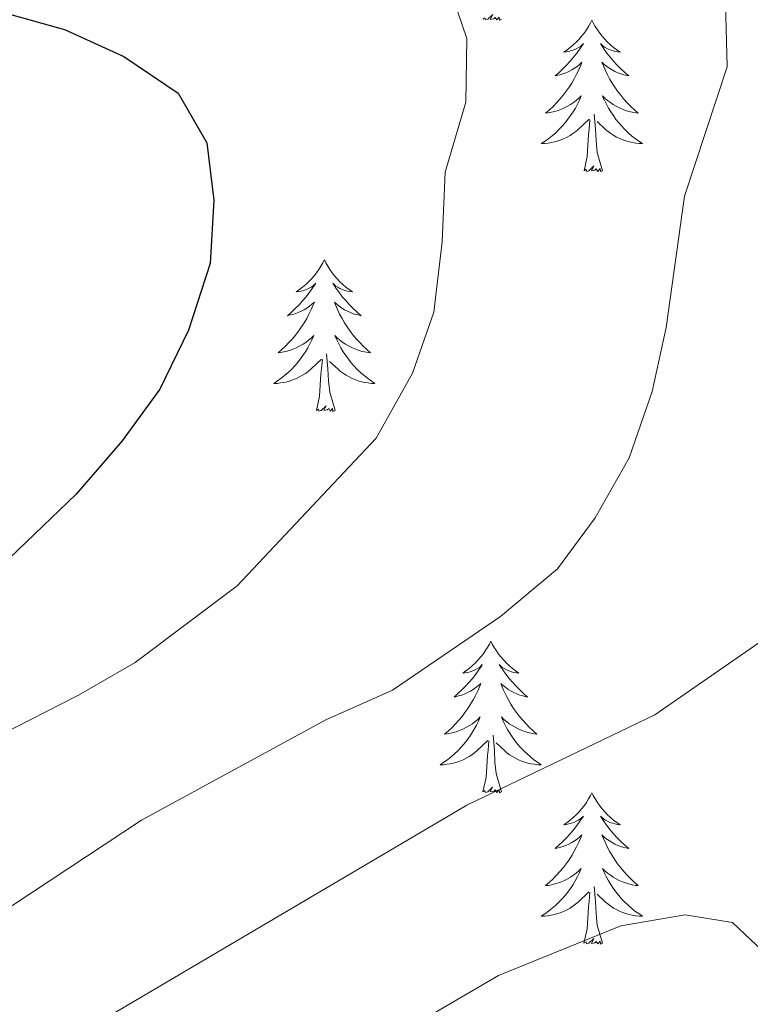
# Model space of a CAD drawing. Units: metres. Extents: x 587013 to 591505, y 4656866 to 4659892.
# Drawn here: x 590239 to 590297, y 4657646 to 4657723 of the extents above; entities that cross this region are included whole.
import ezdxf

# ---------------------------------------------------------------- set-up
doc = ezdxf.new("R2010")
doc.units = ezdxf.units.M
doc.header["$MEASUREMENT"] = 0
for name, color, linetype, lineweight in [('Level 36', 19, 'Continuous', 40), ('Level 4', 36, 'Continuous', 30), ('Level 5', 36, 'Continuous', 0)]:
    doc.layers.add(name, color=color, linetype=linetype, lineweight=lineweight)

msp = doc.modelspace()

# ---------------------------------------------------------------- linework, layer by layer
at = {"layer": 'Level 36', "color": 92, "linetype": 'Continuous', "lineweight": 0}
for points in [[(590276.94, 4657723.22, 0.01), (590276.77, 4657723.15, 0.01), (590276.75, 4657723.39, 0.01), (590276.56, 4657723.17, 0.01), (590276.44, 4657723.37, 0.01), (590276.32, 4657723.26, 0.01), (590276.05, 4657723.21, 0.01), (590276.25, 4657723.6, 0.01), (590275.86, 4657723.22, 0.01), (590275.67, 4657723.17, 0.01), (590275.63, 4657723.33, 0.01), (590275.48, 4657723.22, 0.01)], [(590284.05, 4657723.15, 0.01), (590283.94, 4657722.93, 0.01), (590283.79, 4657722.65, 0.01), (590283.62, 4657722.39, 0.01), (590283.44, 4657722.13, 0.01), (590283.24, 4657721.88, 0.01), (590283.04, 4657721.65, 0.01), (590282.82, 4657721.42, 0.01), (590282.59, 4657721.2, 0.01), (590282.35, 4657721, 0.01), (590282.1, 4657720.81, 0.01), (590281.84, 4657720.63, 0.01), (590282.04, 4657720.65, 0.01), (590282.24, 4657720.69, 0.01), (590282.44, 4657720.75, 0.01), (590282.63, 4657720.82, 0.01), (590282.82, 4657720.9, 0.01), (590283, 4657721, 0.01), (590283.18, 4657721.11, 0.01), (590283.38, 4657721.3, 0.01), (590283.34, 4657721.24, 0.01), (590283.11, 4657720.89, 0.01), (590282.87, 4657720.56, 0.01), (590282.61, 4657720.23, 0.01), (590282.34, 4657719.91, 0.01), (590282.06, 4657719.61, 0.01), (590281.77, 4657719.32, 0.01), (590281.47, 4657719.03, 0.01), (590281.16, 4657718.76, 0.01), (590281.28, 4657718.79, 0.01), (590281.53, 4657718.84, 0.01), (590281.77, 4657718.92, 0.01), (590282, 4657719, 0.01), (590282.24, 4657719.11, 0.01), (590282.46, 4657719.23, 0.01), (590282.67, 4657719.36, 0.01), (590282.88, 4657719.5, 0.01), (590283.08, 4657719.66, 0.01), (590283.26, 4657719.83, 0.01), (590283.18, 4657719.61, 0.01), (590283.02, 4657719.25, 0.01), (590282.85, 4657718.89, 0.01), (590282.66, 4657718.54, 0.01), (590282.46, 4657718.2, 0.01), (590282.25, 4657717.87, 0.01), (590282.03, 4657717.55, 0.01), (590281.79, 4657717.24, 0.01), (590281.54, 4657716.94, 0.01), (590281.27, 4657716.64, 0.01), (590281, 4657716.36, 0.01), (590280.71, 4657716.09, 0.01), (590280.41, 4657715.83, 0.01), (590280.61, 4657715.86, 0.01), (590280.88, 4657715.91, 0.01), (590281.14, 4657715.97, 0.01), (590281.4, 4657716.05, 0.01), (590281.65, 4657716.14, 0.01), (590281.9, 4657716.25, 0.01), (590282.14, 4657716.37, 0.01), (590282.38, 4657716.51, 0.01), (590282.6, 4657716.66, 0.01), (590282.82, 4657716.83, 0.01), (590283.02, 4657717, 0.01), (590283.22, 4657717.19, 0.01), (590283.08, 4657716.86, 0.01)], [(590284.05, 4657723.15, 0.01), (590284.16, 4657722.93, 0.01), (590284.32, 4657722.65, 0.01), (590284.49, 4657722.39, 0.01), (590284.67, 4657722.13, 0.01), (590284.86, 4657721.88, 0.01), (590285.07, 4657721.65, 0.01), (590285.29, 4657721.42, 0.01), (590285.52, 4657721.2, 0.01), (590285.76, 4657721, 0.01), (590286.01, 4657720.81, 0.01), (590286.27, 4657720.63, 0.01), (590286.07, 4657720.65, 0.01), (590285.87, 4657720.69, 0.01), (590285.67, 4657720.75, 0.01), (590285.48, 4657720.82, 0.01), (590285.29, 4657720.9, 0.01), (590285.1, 4657721, 0.01), (590284.93, 4657721.11, 0.01), (590284.73, 4657721.3, 0.01), (590284.77, 4657721.24, 0.01), (590285, 4657720.89, 0.01), (590285.24, 4657720.56, 0.01), (590285.5, 4657720.23, 0.01), (590285.76, 4657719.91, 0.01), (590286.04, 4657719.61, 0.01), (590286.34, 4657719.32, 0.01), (590286.64, 4657719.03, 0.01), (590286.95, 4657718.76, 0.01), (590286.83, 4657718.79, 0.01), (590286.58, 4657718.84, 0.01), (590286.34, 4657718.92, 0.01), (590286.1, 4657719, 0.01), (590285.87, 4657719.11, 0.01), (590285.65, 4657719.23, 0.01), (590285.43, 4657719.36, 0.01), (590285.23, 4657719.5, 0.01), (590285.03, 4657719.66, 0.01), (590284.84, 4657719.83, 0.01), (590284.93, 4657719.61, 0.01), (590285.09, 4657719.25, 0.01), (590285.26, 4657718.89, 0.01), (590285.44, 4657718.54, 0.01), (590285.64, 4657718.2, 0.01), (590285.86, 4657717.87, 0.01), (590286.08, 4657717.55, 0.01), (590286.32, 4657717.24, 0.01), (590286.57, 4657716.94, 0.01), (590286.84, 4657716.64, 0.01), (590287.11, 4657716.36, 0.01), (590287.4, 4657716.09, 0.01), (590287.7, 4657715.83, 0.01), (590287.5, 4657715.86, 0.01), (590287.23, 4657715.91, 0.01), (590286.97, 4657715.97, 0.01), (590286.71, 4657716.05, 0.01), (590286.46, 4657716.14, 0.01), (590286.21, 4657716.25, 0.01), (590285.97, 4657716.37, 0.01), (590285.73, 4657716.51, 0.01), (590285.51, 4657716.66, 0.01), (590285.29, 4657716.83, 0.01), (590285.08, 4657717, 0.01), (590284.89, 4657717.19, 0.01), (590285.03, 4657716.86, 0.01)], [(590283.082, 4657716.863, 0.01), (590282.922, 4657716.543, 0.01), (590282.752, 4657716.233, 0.01), (590282.572, 4657715.923, 0.01), (590282.372, 4657715.633, 0.01), (590282.162, 4657715.344, 0.01), (590281.942, 4657715.064, 0.01), (590281.701, 4657714.794, 0.01), (590281.461, 4657714.534, 0.01), (590281.201, 4657714.294, 0.01), (590280.931, 4657714.054, 0.01), (590280.651, 4657713.834, 0.01), (590280.361, 4657713.624, 0.01), (590280.071, 4657713.434, 0.01), (590280.341, 4657713.444, 0.01), (590280.601, 4657713.474, 0.01), (590280.861, 4657713.514, 0.01), (590281.121, 4657713.574, 0.01), (590281.381, 4657713.644, 0.01), (590281.631, 4657713.724, 0.01), (590281.871, 4657713.834, 0.01), (590282.111, 4657713.944, 0.01), (590282.341, 4657714.074, 0.01), (590282.561, 4657714.223, 0.01), (590282.782, 4657714.383, 0.01), (590282.982, 4657714.553, 0.01), (590283.832, 4657715.353, 0.01)], [(590285.032, 4657716.863, 0.01), (590285.192, 4657716.543, 0.01), (590285.362, 4657716.233, 0.01), (590285.542, 4657715.923, 0.01), (590285.742, 4657715.633, 0.01), (590285.942, 4657715.343, 0.01), (590286.172, 4657715.063, 0.01), (590286.402, 4657714.793, 0.01), (590286.652, 4657714.533, 0.01), (590286.912, 4657714.293, 0.01), (590287.182, 4657714.053, 0.01), (590287.462, 4657713.833, 0.01), (590287.742, 4657713.623, 0.01), (590288.032, 4657713.433, 0.01), (590287.772, 4657713.443, 0.01), (590287.512, 4657713.473, 0.01), (590287.242, 4657713.513, 0.01), (590286.982, 4657713.573, 0.01), (590286.732, 4657713.643, 0.01), (590286.482, 4657713.723, 0.01), (590286.242, 4657713.833, 0.01), (590286.002, 4657713.943, 0.01), (590285.772, 4657714.073, 0.01), (590285.552, 4657714.223, 0.01), (590285.332, 4657714.383, 0.01), (590285.132, 4657714.553, 0.01), (590284.472, 4657715.173, 0.01)], [(590284.9, 4657711.3, 0.01), (590284.48, 4657712.74, 0.01), (590284.38, 4657713.64, 0.01), (590284.34, 4657714.59, 0.01), (590284.24, 4657715.75, 0.01)], [(590283.44, 4657711.3, 0.01), (590283.68, 4657712.41, 0.01), (590283.79, 4657714.16, 0.01), (590283.84, 4657714.59, 0.01), (590283.9, 4657715.31, 0.01)], [(590284.9, 4657711.3, 0.01), (590284.73, 4657711.23, 0.01), (590284.71, 4657711.47, 0.01), (590284.52, 4657711.25, 0.01), (590284.4, 4657711.45, 0.01), (590284.28, 4657711.34, 0.01), (590284.01, 4657711.29, 0.01), (590284.21, 4657711.68, 0.01), (590283.82, 4657711.3, 0.01), (590283.63, 4657711.25, 0.01), (590283.59, 4657711.41, 0.01), (590283.44, 4657711.3, 0.01)], [(590262.99, 4657704.28, 0.01), (590262.88, 4657704.06, 0.01), (590262.72, 4657703.79, 0.01), (590262.55, 4657703.52, 0.01), (590262.37, 4657703.26, 0.01), (590262.18, 4657703.02, 0.01), (590261.97, 4657702.78, 0.01), (590261.75, 4657702.55, 0.01), (590261.52, 4657702.34, 0.01), (590261.28, 4657702.13, 0.01), (590261.03, 4657701.94, 0.01), (590260.77, 4657701.76, 0.01), (590260.97, 4657701.79, 0.01), (590261.17, 4657701.83, 0.01), (590261.37, 4657701.88, 0.01), (590261.56, 4657701.95, 0.01), (590261.75, 4657702.03, 0.01), (590261.94, 4657702.13, 0.01), (590262.11, 4657702.25, 0.01), (590262.31, 4657702.44, 0.01), (590262.27, 4657702.37, 0.01), (590262.04, 4657702.03, 0.01), (590261.8, 4657701.69, 0.01), (590261.54, 4657701.36, 0.01), (590261.28, 4657701.05, 0.01), (590261, 4657700.74, 0.01), (590260.7, 4657700.45, 0.01), (590260.4, 4657700.17, 0.01), (590260.09, 4657699.89, 0.01), (590260.21, 4657699.92, 0.01), (590260.46, 4657699.98, 0.01), (590260.7, 4657700.05, 0.01), (590260.94, 4657700.14, 0.01), (590261.17, 4657700.24, 0.01), (590261.39, 4657700.36, 0.01), (590261.6, 4657700.49, 0.01), (590261.81, 4657700.63, 0.01), (590262.01, 4657700.79, 0.01), (590262.2, 4657700.96, 0.01), (590262.11, 4657700.74, 0.01), (590261.95, 4657700.38, 0.01), (590261.78, 4657700.02, 0.01), (590261.6, 4657699.68, 0.01), (590261.4, 4657699.34, 0.01), (590261.18, 4657699.01, 0.01), (590260.96, 4657698.68, 0.01), (590260.72, 4657698.37, 0.01), (590260.47, 4657698.07, 0.01), (590260.2, 4657697.78, 0.01), (590259.93, 4657697.5, 0.01), (590259.64, 4657697.23, 0.01), (590259.34, 4657696.97, 0.01), (590259.54, 4657696.99, 0.01), (590259.81, 4657697.04, 0.01), (590260.07, 4657697.1, 0.01), (590260.33, 4657697.18, 0.01), (590260.58, 4657697.28, 0.01), (590260.83, 4657697.38, 0.01), (590261.07, 4657697.51, 0.01), (590261.31, 4657697.65, 0.01), (590261.53, 4657697.79, 0.01), (590261.75, 4657697.96, 0.01), (590261.95, 4657698.13, 0.01), (590262.15, 4657698.32, 0.01), (590262.01, 4657698, 0.01)], [(590262.99, 4657704.28, 0.01), (590263.1, 4657704.06, 0.01), (590263.25, 4657703.79, 0.01), (590263.42, 4657703.52, 0.01), (590263.6, 4657703.26, 0.01), (590263.8, 4657703.02, 0.01), (590264, 4657702.78, 0.01), (590264.22, 4657702.55, 0.01), (590264.45, 4657702.34, 0.01), (590264.69, 4657702.13, 0.01), (590264.94, 4657701.94, 0.01), (590265.2, 4657701.76, 0.01), (590265, 4657701.79, 0.01), (590264.8, 4657701.83, 0.01), (590264.6, 4657701.88, 0.01), (590264.41, 4657701.95, 0.01), (590264.22, 4657702.03, 0.01), (590264.04, 4657702.13, 0.01), (590263.86, 4657702.25, 0.01), (590263.66, 4657702.44, 0.01), (590263.7, 4657702.37, 0.01), (590263.93, 4657702.03, 0.01), (590264.17, 4657701.69, 0.01), (590264.43, 4657701.36, 0.01), (590264.7, 4657701.05, 0.01), (590264.98, 4657700.74, 0.01), (590265.27, 4657700.45, 0.01), (590265.57, 4657700.17, 0.01), (590265.88, 4657699.89, 0.01), (590265.76, 4657699.92, 0.01), (590265.51, 4657699.98, 0.01), (590265.27, 4657700.05, 0.01), (590265.04, 4657700.14, 0.01), (590264.8, 4657700.24, 0.01), (590264.58, 4657700.36, 0.01), (590264.37, 4657700.49, 0.01), (590264.16, 4657700.63, 0.01), (590263.96, 4657700.79, 0.01), (590263.78, 4657700.96, 0.01), (590263.86, 4657700.74, 0.01), (590264.02, 4657700.38, 0.01), (590264.19, 4657700.02, 0.01), (590264.38, 4657699.68, 0.01), (590264.58, 4657699.34, 0.01), (590264.79, 4657699.01, 0.01), (590265.01, 4657698.68, 0.01), (590265.25, 4657698.37, 0.01), (590265.5, 4657698.07, 0.01), (590265.77, 4657697.78, 0.01), (590266.04, 4657697.5, 0.01), (590266.33, 4657697.23, 0.01), (590266.63, 4657696.97, 0.01), (590266.43, 4657696.99, 0.01), (590266.16, 4657697.04, 0.01), (590265.9, 4657697.1, 0.01), (590265.64, 4657697.18, 0.01), (590265.39, 4657697.28, 0.01), (590265.14, 4657697.38, 0.01), (590264.9, 4657697.51, 0.01), (590264.66, 4657697.65, 0.01), (590264.44, 4657697.79, 0.01), (590264.22, 4657697.96, 0.01), (590264.02, 4657698.13, 0.01), (590263.82, 4657698.32, 0.01), (590263.96, 4657698, 0.01)], [(590262.014, 4657697.997, 0.01), (590261.854, 4657697.667, 0.01), (590261.684, 4657697.357, 0.01), (590261.504, 4657697.057, 0.01), (590261.304, 4657696.757, 0.01), (590261.094, 4657696.467, 0.01), (590260.874, 4657696.187, 0.01), (590260.644, 4657695.927, 0.01), (590260.394, 4657695.667, 0.01), (590260.133, 4657695.417, 0.01), (590259.863, 4657695.187, 0.01), (590259.583, 4657694.968, 0.01), (590259.303, 4657694.758, 0.01), (590259.003, 4657694.568, 0.01), (590259.273, 4657694.568, 0.01), (590259.533, 4657694.598, 0.01), (590259.803, 4657694.637, 0.01), (590260.053, 4657694.697, 0.01), (590260.313, 4657694.767, 0.01), (590260.563, 4657694.857, 0.01), (590260.803, 4657694.957, 0.01), (590261.043, 4657695.077, 0.01), (590261.274, 4657695.207, 0.01), (590261.494, 4657695.347, 0.01), (590261.714, 4657695.507, 0.01), (590261.914, 4657695.677, 0.01), (590262.764, 4657696.477, 0.01)], [(590263.965, 4657697.997, 0.01), (590264.125, 4657697.667, 0.01), (590264.295, 4657697.357, 0.01), (590264.474, 4657697.057, 0.01), (590264.674, 4657696.757, 0.01), (590264.884, 4657696.467, 0.01), (590265.104, 4657696.187, 0.01), (590265.334, 4657695.927, 0.01), (590265.584, 4657695.667, 0.01), (590265.844, 4657695.417, 0.01), (590266.114, 4657695.187, 0.01), (590266.394, 4657694.967, 0.01), (590266.684, 4657694.756, 0.01), (590266.964, 4657694.566, 0.01), (590266.704, 4657694.566, 0.01), (590266.444, 4657694.597, 0.01), (590266.184, 4657694.637, 0.01), (590265.924, 4657694.697, 0.01), (590265.664, 4657694.767, 0.01), (590265.414, 4657694.857, 0.01), (590265.174, 4657694.957, 0.01), (590264.934, 4657695.077, 0.01), (590264.704, 4657695.207, 0.01), (590264.484, 4657695.347, 0.01), (590264.264, 4657695.507, 0.01), (590264.064, 4657695.677, 0.01), (590263.404, 4657696.297, 0.01)], [(590262.37, 4657692.43, 0.01), (590262.61, 4657693.55, 0.01), (590262.72, 4657695.29, 0.01), (590262.77, 4657695.72, 0.01), (590262.84, 4657696.45, 0.01)], [(590263.84, 4657692.43, 0.01), (590263.41, 4657693.87, 0.01), (590263.32, 4657694.77, 0.01), (590263.27, 4657695.72, 0.01), (590263.17, 4657696.89, 0.01)], [(590263.84, 4657692.43, 0.01), (590263.66, 4657692.36, 0.01), (590263.64, 4657692.6, 0.01), (590263.45, 4657692.38, 0.01), (590263.33, 4657692.58, 0.01), (590263.21, 4657692.47, 0.01), (590262.94, 4657692.42, 0.01), (590263.14, 4657692.81, 0.01), (590262.75, 4657692.43, 0.01), (590262.56, 4657692.38, 0.01), (590262.52, 4657692.54, 0.01), (590262.37, 4657692.43, 0.01)], [(590276.09, 4657674.27, 0.01), (590275.98, 4657674.05, 0.01), (590275.83, 4657673.78, 0.01), (590275.66, 4657673.51, 0.01), (590275.48, 4657673.25, 0.01), (590275.28, 4657673.01, 0.01), (590275.08, 4657672.77, 0.01), (590274.86, 4657672.54, 0.01), (590274.63, 4657672.33, 0.01), (590274.39, 4657672.12, 0.01), (590274.14, 4657671.93, 0.01), (590273.88, 4657671.75, 0.01), (590274.08, 4657671.78, 0.01), (590274.28, 4657671.81, 0.01), (590274.48, 4657671.87, 0.01), (590274.67, 4657671.94, 0.01), (590274.86, 4657672.02, 0.01), (590275.04, 4657672.12, 0.01), (590275.22, 4657672.23, 0.01), (590275.42, 4657672.43, 0.01), (590275.38, 4657672.36, 0.01), (590275.15, 4657672.01, 0.01), (590274.91, 4657671.68, 0.01), (590274.65, 4657671.35, 0.01), (590274.38, 4657671.04, 0.01), (590274.1, 4657670.73, 0.01), (590273.81, 4657670.44, 0.01), (590273.51, 4657670.15, 0.01), (590273.2, 4657669.88, 0.01), (590273.32, 4657669.91, 0.01), (590273.56, 4657669.97, 0.01), (590273.81, 4657670.04, 0.01), (590274.04, 4657670.13, 0.01), (590274.27, 4657670.23, 0.01), (590274.5, 4657670.35, 0.01), (590274.71, 4657670.48, 0.01), (590274.92, 4657670.62, 0.01), (590275.12, 4657670.78, 0.01), (590275.3, 4657670.95, 0.01), (590275.22, 4657670.73, 0.01), (590275.06, 4657670.37, 0.01), (590274.89, 4657670.01, 0.01), (590274.7, 4657669.67, 0.01), (590274.5, 4657669.33, 0.01), (590274.29, 4657668.99, 0.01), (590274.06, 4657668.67, 0.01), (590273.83, 4657668.36, 0.01), (590273.58, 4657668.06, 0.01), (590273.31, 4657667.77, 0.01), (590273.04, 4657667.49, 0.01), (590272.75, 4657667.21, 0.01), (590272.45, 4657666.96, 0.01), (590272.65, 4657666.98, 0.01), (590272.92, 4657667.03, 0.01), (590273.18, 4657667.09, 0.01), (590273.44, 4657667.17, 0.01), (590273.69, 4657667.27, 0.01), (590273.94, 4657667.37, 0.01), (590274.18, 4657667.5, 0.01), (590274.42, 4657667.63, 0.01), (590274.64, 4657667.78, 0.01), (590274.86, 4657667.95, 0.01), (590275.06, 4657668.12, 0.01), (590275.26, 4657668.31, 0.01), (590275.12, 4657667.99, 0.01)], [(590276.09, 4657674.27, 0.01), (590276.2, 4657674.05, 0.01), (590276.36, 4657673.78, 0.01), (590276.53, 4657673.51, 0.01), (590276.71, 4657673.25, 0.01), (590276.9, 4657673.01, 0.01), (590277.11, 4657672.77, 0.01), (590277.33, 4657672.54, 0.01), (590277.56, 4657672.33, 0.01), (590277.8, 4657672.12, 0.01), (590278.05, 4657671.93, 0.01), (590278.31, 4657671.75, 0.01), (590278.11, 4657671.78, 0.01), (590277.91, 4657671.81, 0.01), (590277.71, 4657671.87, 0.01), (590277.51, 4657671.94, 0.01), (590277.32, 4657672.02, 0.01), (590277.14, 4657672.12, 0.01), (590276.97, 4657672.23, 0.01), (590276.76, 4657672.43, 0.01), (590276.81, 4657672.36, 0.01), (590277.04, 4657672.01, 0.01), (590277.28, 4657671.68, 0.01), (590277.54, 4657671.35, 0.01), (590277.8, 4657671.04, 0.01), (590278.08, 4657670.73, 0.01), (590278.38, 4657670.44, 0.01), (590278.68, 4657670.15, 0.01), (590278.99, 4657669.88, 0.01), (590278.87, 4657669.91, 0.01), (590278.62, 4657669.97, 0.01), (590278.38, 4657670.04, 0.01), (590278.14, 4657670.13, 0.01), (590277.91, 4657670.23, 0.01), (590277.69, 4657670.35, 0.01), (590277.47, 4657670.48, 0.01), (590277.27, 4657670.62, 0.01), (590277.07, 4657670.78, 0.01), (590276.88, 4657670.95, 0.01), (590276.97, 4657670.73, 0.01), (590277.13, 4657670.37, 0.01), (590277.3, 4657670.01, 0.01), (590277.48, 4657669.67, 0.01), (590277.68, 4657669.33, 0.01), (590277.89, 4657668.99, 0.01), (590278.12, 4657668.67, 0.01), (590278.36, 4657668.36, 0.01), (590278.61, 4657668.06, 0.01), (590278.88, 4657667.77, 0.01), (590279.15, 4657667.49, 0.01), (590279.44, 4657667.21, 0.01), (590279.73, 4657666.96, 0.01), (590279.54, 4657666.98, 0.01), (590279.27, 4657667.03, 0.01), (590279.01, 4657667.09, 0.01), (590278.75, 4657667.17, 0.01), (590278.49, 4657667.27, 0.01), (590278.25, 4657667.37, 0.01), (590278, 4657667.5, 0.01), (590277.77, 4657667.63, 0.01), (590277.55, 4657667.78, 0.01), (590277.33, 4657667.95, 0.01), (590277.12, 4657668.12, 0.01), (590276.93, 4657668.31, 0.01), (590277.07, 4657667.99, 0.01)], [(590275.118, 4657667.986, 0.01), (590274.958, 4657667.656, 0.01), (590274.788, 4657667.346, 0.01), (590274.608, 4657667.046, 0.01), (590274.408, 4657666.746, 0.01), (590274.198, 4657666.456, 0.01), (590273.978, 4657666.176, 0.01), (590273.738, 4657665.906, 0.01), (590273.498, 4657665.656, 0.01), (590273.238, 4657665.406, 0.01), (590272.967, 4657665.177, 0.01), (590272.687, 4657664.947, 0.01), (590272.397, 4657664.747, 0.01), (590272.107, 4657664.547, 0.01), (590272.377, 4657664.557, 0.01), (590272.637, 4657664.587, 0.01), (590272.897, 4657664.627, 0.01), (590273.157, 4657664.687, 0.01), (590273.417, 4657664.756, 0.01), (590273.667, 4657664.846, 0.01), (590273.908, 4657664.946, 0.01), (590274.148, 4657665.066, 0.01), (590274.378, 4657665.196, 0.01), (590274.598, 4657665.336, 0.01), (590274.808, 4657665.496, 0.01), (590275.018, 4657665.666, 0.01), (590275.858, 4657666.466, 0.01)], [(590277.069, 4657667.986, 0.01), (590277.219, 4657667.656, 0.01), (590277.389, 4657667.346, 0.01), (590277.579, 4657667.046, 0.01), (590277.769, 4657666.746, 0.01), (590277.978, 4657666.456, 0.01), (590278.208, 4657666.176, 0.01), (590278.438, 4657665.906, 0.01), (590278.688, 4657665.656, 0.01), (590278.948, 4657665.406, 0.01), (590279.218, 4657665.176, 0.01), (590279.488, 4657664.946, 0.01), (590279.778, 4657664.746, 0.01), (590280.068, 4657664.545, 0.01), (590279.808, 4657664.556, 0.01), (590279.538, 4657664.586, 0.01), (590279.278, 4657664.626, 0.01), (590279.018, 4657664.686, 0.01), (590278.768, 4657664.756, 0.01), (590278.518, 4657664.846, 0.01), (590278.278, 4657664.946, 0.01), (590278.038, 4657665.066, 0.01), (590277.808, 4657665.196, 0.01), (590277.578, 4657665.336, 0.01), (590277.368, 4657665.496, 0.01), (590277.168, 4657665.666, 0.01), (590276.508, 4657666.286, 0.01)], [(590276.94, 4657662.42, 0.01), (590276.52, 4657663.86, 0.01), (590276.42, 4657664.76, 0.01), (590276.38, 4657665.71, 0.01), (590276.28, 4657666.88, 0.01)], [(590275.47, 4657662.42, 0.01), (590275.72, 4657663.54, 0.01), (590275.83, 4657665.28, 0.01), (590275.88, 4657665.71, 0.01), (590275.94, 4657666.43, 0.01)], [(590276.94, 4657662.42, 0.01), (590276.77, 4657662.35, 0.01), (590276.75, 4657662.59, 0.01), (590276.56, 4657662.37, 0.01), (590276.44, 4657662.57, 0.01), (590276.32, 4657662.46, 0.01), (590276.05, 4657662.41, 0.01), (590276.24, 4657662.8, 0.01), (590275.86, 4657662.42, 0.01), (590275.67, 4657662.37, 0.01), (590275.63, 4657662.53, 0.01), (590275.47, 4657662.42, 0.01)], [(590284.05, 4657662.35, 0.01), (590283.94, 4657662.13, 0.01), (590283.79, 4657661.86, 0.01), (590283.62, 4657661.59, 0.01), (590283.44, 4657661.33, 0.01), (590283.24, 4657661.09, 0.01), (590283.04, 4657660.85, 0.01), (590282.82, 4657660.62, 0.01), (590282.59, 4657660.41, 0.01), (590282.35, 4657660.2, 0.01), (590282.1, 4657660.01, 0.01), (590281.84, 4657659.83, 0.01), (590282.04, 4657659.86, 0.01), (590282.24, 4657659.89, 0.01), (590282.44, 4657659.95, 0.01), (590282.63, 4657660.02, 0.01), (590282.82, 4657660.1, 0.01), (590283, 4657660.2, 0.01), (590283.18, 4657660.31, 0.01), (590283.38, 4657660.51, 0.01), (590283.34, 4657660.44, 0.01), (590283.11, 4657660.1, 0.01), (590282.87, 4657659.76, 0.01), (590282.61, 4657659.43, 0.01), (590282.34, 4657659.12, 0.01), (590282.06, 4657658.81, 0.01), (590281.77, 4657658.52, 0.01), (590281.47, 4657658.24, 0.01), (590281.16, 4657657.97, 0.01), (590281.28, 4657657.99, 0.01), (590281.52, 4657658.05, 0.01), (590281.77, 4657658.12, 0.01), (590282, 4657658.21, 0.01), (590282.23, 4657658.31, 0.01), (590282.46, 4657658.43, 0.01), (590282.67, 4657658.56, 0.01), (590282.88, 4657658.7, 0.01), (590283.08, 4657658.86, 0.01), (590283.26, 4657659.03, 0.01), (590283.18, 4657658.81, 0.01), (590283.02, 4657658.45, 0.01), (590282.85, 4657658.09, 0.01), (590282.66, 4657657.75, 0.01), (590282.46, 4657657.41, 0.01), (590282.25, 4657657.08, 0.01), (590282.02, 4657656.75, 0.01), (590281.79, 4657656.44, 0.01), (590281.54, 4657656.14, 0.01), (590281.27, 4657655.85, 0.01), (590281, 4657655.57, 0.01), (590280.71, 4657655.3, 0.01), (590280.41, 4657655.04, 0.01), (590280.61, 4657655.06, 0.01), (590280.88, 4657655.11, 0.01), (590281.14, 4657655.17, 0.01), (590281.4, 4657655.25, 0.01), (590281.65, 4657655.35, 0.01), (590281.9, 4657655.45, 0.01), (590282.14, 4657655.58, 0.01), (590282.38, 4657655.71, 0.01), (590282.6, 4657655.87, 0.01), (590282.82, 4657656.03, 0.01), (590283.02, 4657656.21, 0.01), (590283.22, 4657656.39, 0.01), (590283.08, 4657656.07, 0.01)], [(590284.05, 4657662.35, 0.01), (590284.16, 4657662.13, 0.01), (590284.32, 4657661.86, 0.01), (590284.49, 4657661.59, 0.01), (590284.67, 4657661.33, 0.01), (590284.86, 4657661.09, 0.01), (590285.07, 4657660.85, 0.01), (590285.29, 4657660.62, 0.01), (590285.52, 4657660.41, 0.01), (590285.76, 4657660.2, 0.01), (590286.01, 4657660.01, 0.01), (590286.27, 4657659.83, 0.01), (590286.07, 4657659.86, 0.01), (590285.87, 4657659.89, 0.01), (590285.67, 4657659.95, 0.01), (590285.47, 4657660.02, 0.01), (590285.28, 4657660.1, 0.01), (590285.1, 4657660.2, 0.01), (590284.93, 4657660.31, 0.01), (590284.72, 4657660.51, 0.01), (590284.77, 4657660.44, 0.01), (590285, 4657660.09, 0.01), (590285.24, 4657659.76, 0.01), (590285.5, 4657659.43, 0.01), (590285.76, 4657659.12, 0.01), (590286.04, 4657658.81, 0.01), (590286.34, 4657658.52, 0.01), (590286.64, 4657658.23, 0.01), (590286.95, 4657657.96, 0.01), (590286.83, 4657657.99, 0.01), (590286.58, 4657658.05, 0.01), (590286.34, 4657658.12, 0.01), (590286.1, 4657658.21, 0.01), (590285.87, 4657658.31, 0.01), (590285.65, 4657658.43, 0.01), (590285.43, 4657658.56, 0.01), (590285.23, 4657658.7, 0.01), (590285.03, 4657658.86, 0.01), (590284.84, 4657659.03, 0.01), (590284.93, 4657658.81, 0.01), (590285.09, 4657658.45, 0.01), (590285.26, 4657658.09, 0.01), (590285.44, 4657657.75, 0.01), (590285.64, 4657657.41, 0.01), (590285.85, 4657657.07, 0.01), (590286.08, 4657656.75, 0.01), (590286.32, 4657656.44, 0.01), (590286.57, 4657656.14, 0.01), (590286.84, 4657655.85, 0.01), (590287.11, 4657655.57, 0.01), (590287.4, 4657655.29, 0.01), (590287.69, 4657655.04, 0.01), (590287.5, 4657655.06, 0.01), (590287.23, 4657655.11, 0.01), (590286.97, 4657655.17, 0.01), (590286.71, 4657655.25, 0.01), (590286.45, 4657655.35, 0.01), (590286.21, 4657655.45, 0.01), (590285.96, 4657655.58, 0.01), (590285.73, 4657655.71, 0.01), (590285.51, 4657655.86, 0.01), (590285.29, 4657656.03, 0.01), (590285.08, 4657656.21, 0.01), (590284.89, 4657656.39, 0.01), (590285.03, 4657656.07, 0.01)], [(590283.077, 4657656.065, 0.01), (590282.916, 4657655.745, 0.01), (590282.746, 4657655.425, 0.01), (590282.566, 4657655.125, 0.01), (590282.366, 4657654.825, 0.01), (590282.156, 4657654.536, 0.01), (590281.936, 4657654.256, 0.01), (590281.696, 4657653.986, 0.01), (590281.456, 4657653.736, 0.01), (590281.196, 4657653.486, 0.01), (590280.925, 4657653.256, 0.01), (590280.645, 4657653.036, 0.01), (590280.355, 4657652.826, 0.01), (590280.065, 4657652.636, 0.01), (590280.335, 4657652.646, 0.01), (590280.595, 4657652.666, 0.01), (590280.855, 4657652.706, 0.01), (590281.115, 4657652.766, 0.01), (590281.375, 4657652.836, 0.01), (590281.625, 4657652.926, 0.01), (590281.866, 4657653.026, 0.01), (590282.106, 4657653.146, 0.01), (590282.336, 4657653.276, 0.01), (590282.556, 4657653.415, 0.01), (590282.766, 4657653.575, 0.01), (590282.976, 4657653.745, 0.01), (590283.816, 4657654.545, 0.01)], [(590285.027, 4657656.065, 0.01), (590285.177, 4657655.745, 0.01), (590285.347, 4657655.425, 0.01), (590285.537, 4657655.125, 0.01), (590285.727, 4657654.835, 0.01), (590285.937, 4657654.545, 0.01), (590286.166, 4657654.265, 0.01), (590286.396, 4657653.995, 0.01), (590286.646, 4657653.745, 0.01), (590286.906, 4657653.495, 0.01), (590287.176, 4657653.265, 0.01), (590287.446, 4657653.035, 0.01), (590287.736, 4657652.835, 0.01), (590288.026, 4657652.635, 0.01), (590287.766, 4657652.645, 0.01), (590287.496, 4657652.675, 0.01), (590287.236, 4657652.715, 0.01), (590286.976, 4657652.775, 0.01), (590286.726, 4657652.845, 0.01), (590286.476, 4657652.935, 0.01), (590286.236, 4657653.035, 0.01), (590285.996, 4657653.155, 0.01), (590285.766, 4657653.275, 0.01), (590285.536, 4657653.415, 0.01), (590285.326, 4657653.575, 0.01), (590285.126, 4657653.745, 0.01), (590284.466, 4657654.365, 0.01)], [(590283.43, 4657650.5, 0.01), (590283.68, 4657651.62, 0.01), (590283.79, 4657653.36, 0.01), (590283.84, 4657653.79, 0.01), (590283.9, 4657654.52, 0.01)], [(590284.9, 4657650.5, 0.01), (590284.48, 4657651.94, 0.01), (590284.38, 4657652.84, 0.01), (590284.34, 4657653.79, 0.01), (590284.24, 4657654.96, 0.01)], [(590284.9, 4657650.5, 0.01), (590284.73, 4657650.43, 0.01), (590284.71, 4657650.67, 0.01), (590284.52, 4657650.45, 0.01), (590284.4, 4657650.65, 0.01), (590284.28, 4657650.54, 0.01), (590284.01, 4657650.49, 0.01), (590284.2, 4657650.88, 0.01), (590283.82, 4657650.5, 0.01), (590283.63, 4657650.45, 0.01), (590283.59, 4657650.61, 0.01), (590283.43, 4657650.5, 0.01)]]:
    msp.add_polyline3d(points, dxfattribs=at)
at = {"layer": 'Level 4', "color": 36, "linetype": 'Continuous', "lineweight": 30}
msp.add_polyline3d([(590194.26, 4657736.77, 550.01), (590201.28, 4657734.66, 550.01), (590212.16, 4657732.05, 550.01), (590232.28, 4657725.31, 550.01), (590242.54, 4657722.42, 550.01), (590247.21, 4657720.29, 550.01), (590251.48, 4657717.4, 550.01), (590253.74, 4657713.49, 550.01), (590254.3, 4657708.99, 550.01), (590253.99, 4657704, 550.01), (590252.3, 4657698.75, 550.01), (590250.04, 4657694.12, 550.01), (590247.08, 4657690.05, 550.01), (590243.46, 4657685.85, 550.01), (590236.21, 4657678.91, 550.01), (590231.71, 4657675.55, 550.01), (590226.9, 4657673.29, 550.01), (590221.68, 4657671.31, 550.01), (590217.21, 4657669.08, 550.01), (590198.44, 4657657.67, 550.01), (590189.02, 4657650.77, 550.01), (590185.46, 4657647.23, 550.01), (590182.53, 4657642.64, 550.01)], dxfattribs=at)
at = {"layer": 'Level 5', "color": 36, "linetype": 'Continuous', "lineweight": 0}
for points in [[(590230.81, 4657756.97, 560.01), (590241.336, 4657754.138, 560.01), (590257.177, 4657751.426, 560.01), (590272.378, 4657746.074, 560.01), (590281.418, 4657741.243, 560.01), (590285.748, 4657738.012, 560.01), (590289.608, 4657733.802, 560.01), (590292.737, 4657729.751, 560.01), (590294.576, 4657724.481, 560.01), (590294.715, 4657719.482, 560.01), (590291.351, 4657709.302, 560.01), (590289.899, 4657698.953, 560.01), (590288.807, 4657693.913, 560.01), (590286.986, 4657688.704, 560.01), (590284.304, 4657683.994, 560.01), (590281.332, 4657679.975, 560.01), (590276.851, 4657676.226, 560.01), (590268.358, 4657670.417, 560.01), (590263.117, 4657668.088, 560.01), (590248.603, 4657660.19, 560.01), (590235.489, 4657651.572, 560.01)], [(590222.74, 4657742.88, 555.01), (590239.18, 4657740.28, 555.01), (590244.66, 4657739.07, 555.01), (590255.11, 4657735.84, 555.01), (590264.75, 4657731.78, 555.01), (590269.26, 4657729.53, 555.01), (590272.75, 4657725.96, 555.01), (590274.21, 4657721.7, 555.01), (590274.12, 4657716.69, 555.01), (590272.49, 4657711.19, 555.01), (590272.26, 4657705.7, 555.01), (590271.61, 4657700.17, 555.01), (590269.92, 4657695.37, 555.01), (590267.06, 4657690.25, 555.01), (590256.12, 4657678.63, 555.01), (590248.09, 4657672.61, 555.01), (590243.62, 4657670.03, 555.01), (590228.6, 4657662.38, 555.01)], [(590311.07, 4657648.04, 565.01), (590313.11, 4657669.42, 565.01), (590314.24, 4657674.29, 565.01), (590318.79, 4657684.46, 565.01), (590320.26, 4657689.23, 565.01), (590321.49, 4657695.47, 565.01), (590321.9, 4657700.57, 565.01), (590323.56, 4657705.28, 565.01), (590326.72, 4657709.59, 565.01), (590329.45, 4657714.06, 565.01), (590328.88, 4657717.16, 565.01), (590326.76, 4657718.54, 565.01), (590321.86, 4657718.31, 565.01), (590317.29, 4657715.22, 565.01), (590313.88, 4657711.03, 565.01), (590307.62, 4657702.1, 565.01), (590305.87, 4657697.41, 565.01), (590305.15, 4657686.75, 565.01), (590304.08, 4657681.86, 565.01), (590301.51, 4657677.52, 565.01), (590297.53, 4657674.37, 565.01), (590289.01, 4657668.47, 565.01), (590274.21, 4657661.38, 565.01), (590240.96, 4657641.77, 565.01)], [(590300.79, 4657643.87, 570.01), (590298.94, 4657648.55, 570.01), (590295.12, 4657652.15, 570.01), (590291.4, 4657652.75, 570.01), (590286.33, 4657651.87, 570.01), (590276.69, 4657647.96, 570.01), (590262.38, 4657639.61, 570.01)]]:
    msp.add_polyline3d(points, dxfattribs=at)

doc.saveas('drawing.dxf')
